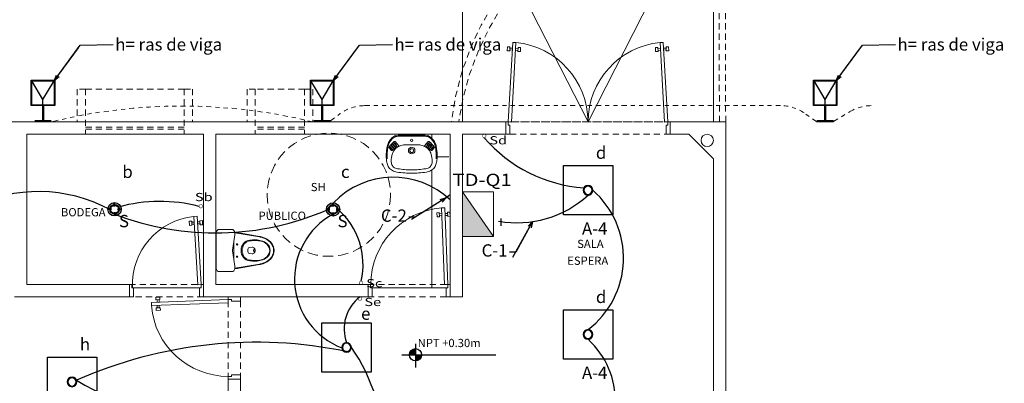
# Model space of a CAD drawing. Extents: x 4860 to 5144, y -3857 to -3502.
# Drawn here: x 4909 to 4933, y -3817 to -3808 of the extents above; entities that cross this region are included whole.
import ezdxf
from ezdxf.enums import TextEntityAlignment as Align

# ---------------------------------------------------------------- set-up
doc = ezdxf.new("R2010")
doc.units = 0
doc.header["$MEASUREMENT"] = 0
doc.linetypes.add('DIVIDE2', pattern=[0.625, 0.25, -0.125, 0, -0.125, 0, -0.125])
doc.linetypes.add('HIDDEN', pattern=[0.375, 0.25, -0.125])
doc.layers.get('0').update_dxf_attribs({"linetype": 'CONTINUOUS', "lineweight": 5})
for name, color, linetype, lineweight in [('0011Linea Punteada', 8, 'HIDDEN', 5), ('1 Hatch', 9, 'CONTINUOUS', 5), ('1 Letras', 8, 'CONTINUOUS', 5), ('1 Muros', 5, 'CONTINUOUS', 20), ('1-01', 8, 'CONTINUOUS', 5), ('1-02', 8, 'CONTINUOUS', 5), ('1PUERTA', 8, 'CONTINUOUS', 5), ('ANOTACIONES', 2, 'CONTINUOUS', 5), ('cerrado', 7, 'CONTINUOUS', 5), ('CIRCUITOS', 7, 'CONTINUOUS', 5), ('CIRCUITOS-A', 40, 'CONTINUOUS', 30), ('INCOMPLETO', 6, 'CONTINUOUS', 0), ('SANITARIOS', 8, 'CONTINUOUS', 5)]:
    doc.layers.add(name, color=color, linetype=linetype, lineweight=lineweight)
for name, color, linetype in [('ANOTACIONES-AL', 2, 'CONTINUOUS'), ('APARATO A-4', 40, 'CONTINUOUS'), ('APARATOS H-1', 40, 'CONTINUOUS'), ('NIVELES', 2, 'CONTINUOUS'), ('SPOTLIGHT', 40, 'CONTINUOUS')]:
    doc.layers.add(name, color=color, linetype=linetype)
doc.styles.add('ARIAL', font='ARIAL.TTF', dxfattribs={"width": 1.1})
doc.styles.add('ROMANS', font='isocp.shx', dxfattribs={"width": 1.1})
doc.styles.get("Standard").update_dxf_attribs({"font": 'ARIAL.TTF'})
doc.styles.add('TEXTOS', font='romans.shx', dxfattribs={"height": 0.15})
doc.dimstyles.new('COTAS100', dxfattribs={"dimtxt": 0.09, "dimasz": 0.15, "dimexe": 0.15, "dimexo": 0.5, "dimgap": 0.05, "dimtad": 1, "dimzin": 4, "dimdsep": 46, "dimtxsty": 'TEXTOS', "dimblk": 'ARCHTICK', "dimcen": 0.05, "dimdle": 0.15, "dimclrd": 1, "dimclre": 1, "dimclrt": 2, "dimaunit": 1, "dimadec": 0, "dimazin": 0, "dimtfac": 1, "dimtmove": 2, "dimatfit": 3, "dimldrblk": 'ARCHTICK', "dimfxl": 1, "dimtolj": 1, "dimtzin": 0, "dimarcsym": 0})

# ---------------------------------------------------------------- blocks, each defined once
blk = doc.blocks.new('P09015I')
for p, q in [((0.03000000000000113, 0.1500000000000035), (0.07666882490445318, 0.9826502356133552)), ((0.1166061437845868, 0.9804118074447028), (0.0699373188801491, 0.1477615718314257)), ((0.1166061437845916, 0.9804118074447703), (0.07666882490445318, 0.9826502356133552)), ((0.01080543399581128, 0.8797176293854475), (0.01360346920653361, 0.9296392779856268)), ((0.04075842315591256, 0.8780388082590178), (0.01080543399581128, 0.8797176293854475)), ((0.01360346920653361, 0.9296392779856268), (0.04355645836663832, 0.9279604568591899)), ((0.04355645836663832, 0.9279604568591899), (0.04075842315591256, 0.8780388082590178)), ((0.04243250426273162, 0.8901000785609704), (0.07147338659187734, 0.8884723796851133)), ((0.07282562873489588, 0.9125986511585527), (0.04378474640575016, 0.9142263500344097)), ((0.1407247213767505, 0.8845909439042267), (0.1116838390476118, 0.88621864278008)), ((0.1130360811906339, 0.9103449142535193), (0.1420769635197726, 0.9087172153776658)), ((0.1406017203562677, 0.8724427378375732), (0.1433997555669935, 0.9223643864377453)), ((0.1705547095163761, 0.8707639167111397), (0.1406017203562677, 0.8724427378375732)), ((0.1433997555669935, 0.9223643864377453), (0.1733527447270982, 0.920685565311312)), ((0.1733527447270982, 0.920685565311312), (0.1705547095163761, 0.8707639167111397)), ((0, 0.15), (0.03000000000000114, 0.1500000000000035)), ((0, 0), (0, 0.15)), ((0.03000000000000114, 0.1500000000000035), (0.03000000000000114, 0.1100000000000008)), ((0.0699373188801491, 0.1477615718314257), (0.03000000000000113, 0.1500000000000035)), ((0.8699999999999996, 0.1500000000000035), (0.8699999999999996, 0.1100000000000008)), ((0.9000000000000007, 0.15), (0.8699999999999996, 0.1500000000000035)), ((0.9000000000000007, 0), (0.9000000000000007, 0.15)), ((0.05000000000000071, -3.552713678800501e-15), (0, 0)), ((0.03000000000000114, 0.1100000000000008), (0.05000000000000071, 0.1100000000000044)), ((0.05000000000000071, 0.1100000000000044), (0.05000000000000071, -3.552713678800501e-15)), ((0.85, 0.1100000000000044), (0.85, -3.552713678800501e-15)), ((0.8699999999999996, 0.1100000000000008), (0.85, 0.1100000000000044)), ((0.85, -3.552713678800501e-15), (0.9000000000000007, 0))]:
    blk.add_line(p, q)
blk.add_arc((0.03000000000000097, 0.1500000000000035), 0.8339570696894009, 357.7920119858026, 84.04281670699274)
blk = doc.blocks.new('P10015D')
for p, q in [((-0.1060802191498631, 1.084249341063202), (-0.06610991695865209, 1.085790425987224)), ((-0.1060802191498595, 1.084249341063135), (-0.07009754015548708, 0.1509856833355556)), ((-0.03012723796426542, 0.1525267682595697), (-0.06610991695865209, 1.085790425987224)), ((-0.1338828173194635, 1.026678373962305), (-0.1638605439628726, 1.025522560269295)), ((-0.1638605439628726, 1.025522560269295), (-0.1619341878078551, 0.9755596825302817)), ((-0.1619341878078551, 0.9755596825302817), (-0.1319564611644424, 0.9767154962232922)), ((-0.1319564611644424, 0.9767154962232922), (-0.1338828173194635, 1.026678373962305)), ((-0.1037335361915019, 1.014130813215765), (-0.1327984027159381, 1.01301019552804)), ((-0.1318674280215149, 0.9888639987231223), (-0.1028025614970787, 0.9899846164108475)), ((-0.06348987484996726, 1.015682437706467), (-0.03442500832552398, 1.016803055394195)), ((-0.03349403363110426, 0.9926568585892781), (-0.06255890015554755, 0.9915362409015493)), ((-0.003979335198017964, 1.031686899965354), (-0.03395706184142711, 1.03053108627234)), ((-0.03395706184142711, 1.03053108627234), (-0.03203070568640598, 0.9805682085333274)), ((-0.03203070568640598, 0.9805682085333274), (-0.002052979043000391, 0.9817240222263344)), ((-0.002052979043000391, 0.9817240222263344), (-0.003979335198017964, 1.031686899965354)), ((-1, 0.1499999999999986), (-0.9699999999999989, 0.1500000000000021)), ((-1, 0), (-1, 0.1499999999999986)), ((-0.9699999999999989, 0.1500000000000021), (-0.9699999999999989, 0.1099999999999994)), ((-0.07009754015548708, 0.1509856833355556), (-0.03012723796426542, 0.1525267682595697)), ((-0.03000000000000114, 0.1500000000000021), (-0.03000000000000114, 0.1099999999999994)), ((0, 0.1499999999999986), (-0.03000000000000114, 0.1500000000000021)), ((0, 0), (0, 0.1499999999999986)), ((-0.9499999999999993, -3.552713678800501e-15), (-1, 0)), ((-0.9699999999999989, 0.1099999999999994), (-0.9499999999999993, 0.110000000000003)), ((-0.9499999999999993, 0.110000000000003), (-0.9499999999999993, -3.552713678800501e-15)), ((-0.05000000000000071, 0.110000000000003), (-0.05000000000000071, -3.552713678800501e-15)), ((-0.03000000000000114, 0.1099999999999994), (-0.05000000000000071, 0.110000000000003)), ((-0.05000000000000071, -3.552713678800501e-15), (0, 0))]:
    blk.add_line(p, q)
blk.add_arc((-0.03000000000000114, 0.1499999999999986), 0.9373420032319695, 94.65558556815492, 180.0000070207554)
blk = doc.blocks.new('2P-LAVENO')
at = {"layer": 'SANITARIOS'}
for p, q in [((-0.1928362829066828, -0.003152398039674154), (-0.1634676167059297, 0)), ((0.1634676167059297, 0), (-0.1634676167059297, 0)), ((0.1928362829066828, -0.003152398039674154), (0.1634676167059297, 0)), ((-0.2308158376408755, -0.10988094782806), (-0.2079263528912634, -0.1362798507325351)), ((-0.2262825901661927, -0.1059503413434868), (-0.2033931054165805, -0.1323492442479619)), ((-0.2145660239139033, -0.09473428453384258), (-0.1904454164769049, -0.1225530659830838)), ((-0.2100327764392205, -0.09080367804926937), (-0.1859121690022221, -0.1186224594985106)), ((-0.200335784874369, -0.07725840515286109), (-0.1555728263438141, -0.1288844250875627)), ((-0.1821086614318119, -0.01306409522658214), (-0.1625596836411205, -0.01096573097493092)), ((0.1625596836411205, -0.01096573097493092), (-0.1625596836411205, -0.01096573097493092)), ((0.200335784874369, -0.07725840515286109), (0.1555728263438141, -0.1288844250875627)), ((0.1821086614318119, -0.01306409522658214), (0.1625596836411205, -0.01096573097493092)), ((0.2100327764392205, -0.09080367804926937), (0.1859121690022221, -0.1186224594985106)), ((0.2145660239139033, -0.09473428453384258), (0.1904454164769049, -0.1225530659830838)), ((0.2262825901661927, -0.1059503413434868), (0.2033931054165805, -0.1323492442479619)), ((0.2308158376408755, -0.10988094782806), (0.2079263528912634, -0.1362798507325351)), ((-0.2487084483791477, -0.1815438952817203), (-0.2739068544424299, -0.1531557898188112)), ((-0.2399788026714305, -0.1669751624640412), (-0.2603963653627943, -0.1439730756856079)), ((-0.2354915642144988, -0.1629921119956634), (-0.2559091269058626, -0.1399900252172301)), ((-0.2244002984907638, -0.1510839410366316), (-0.2462439816235928, -0.1264752106726519)), ((-0.2199130600338322, -0.1471008905691633), (-0.2417567431666612, -0.1224921602042741)), ((0.2199130600338322, -0.1471008905691633), (0.2417567431666612, -0.1224921602042741)), ((0.2244002984907638, -0.1510839410366316), (0.2462439816235928, -0.1264752106726519)), ((0.2354915642144988, -0.1629921119956634), (0.2559091269058626, -0.1399900252172301)), ((0.2399788026714305, -0.1669751624640412), (0.2603963653627943, -0.1439730756856079)), ((0.2487084483773288, -0.1815438952817203), (0.2739068544424299, -0.1531557898188112))]:
    blk.add_line(p, q, dxfattribs=at)
for centre, radius in [((-9.094947017729282e-13, -0.05996573097490909), 0.015), ((-9.094947017729282e-13, -0.05996573097490909), 0.015), ((-9.094947017729282e-13, -0.1859657309751128), 0.04000000000000001), ((-9.094947017729282e-13, -0.1859657309751128), 0.02300000000000001)]:
    blk.add_circle(centre, radius, dxfattribs=at)
for centre, radius, start, end in [((-0.0144383482320336, -0.3966131616698476), 0.3394087129003259, 53.71937523172403, 53.71937523172409), ((-0.001952380481270666, -0.3347258231679007), 0.3236072083182288, 131.00231254527, 131.00231254527), ((-0.001952380481270666, -0.3347258231679007), 0.3236072083182288, 134.9730401693315, 134.9730401693315), ((-0.001952380481270666, -0.3347258231679007), 0.3236072083182288, 139.022519000441, 139.022519000441), ((0.0144383482320336, -0.3966131616698476), 0.3394087129003259, 126.2806247682761, 126.2806247682762), ((0.001952380481270666, -0.3347258231679007), 0.3236072083182288, 40.97748099955926, 40.97748099955926), ((0.001952380481270666, -0.3347258231679007), 0.3236072083182288, 45.02695983066876, 45.02695983066876), ((0.001952380481270666, -0.3347258231679007), 0.3236072083182288, 48.99768745473017, 48.99768745473017), ((-0.0429418390203864, -0.1946275992286246), 0.2624045580177848, 152.5622794187981, 164.6645194021946), ((-0.0429418390203864, -0.1946275992286246), 0.2514045580177848, 152.719357743814, 164.6078945277768), ((-0.06083923376263556, -0.2220682882907568), 0.261207044358179, 133.2373689611722, 145.3925992280264), ((-0.001952380481270666, -0.3347258231679007), 0.3346072083182287, 129.3773254157719, 144.563264959284), ((-0.06083923376263556, -0.2220682882907568), 0.250207044358179, 133.1600239883846, 145.2347849419884), ((-0.1640692320625021, -0.1031234146830684), 0.1040276279789001, 106.0533796515749, 136.6953462453657), ((-0.1640692320625021, -0.1031234146830684), 0.09302762797890012, 117.3196441398858, 136.8963453708687), ((-0.2285492139044436, -0.1079156445857734), 0.003000000000000001, 134.973040169331, 220.9273148743731), ((-0.2285492139044436, -0.1079156445857734), 0.003000000000000001, 40.92731487439096, 134.973040169331), ((-0.2122994001774714, -0.09276898129155597), 0.003000000000000001, 131.0023125452702, 220.9273148743731), ((-0.2122994001774714, -0.09276898129155597), 0.003000000000000001, 40.92731487438933, 131.0023125452702), ((-0.2078911973321738, -0.08380941595987679), 0.01, 40.92731487437943, 129.3773254157706), ((-0.1746378585075945, -0.08266428993647423), 0.07, 96.12660387654114, 117.3196441398857), ((-0.188178792740473, -0.1205877627407972), 0.003000000000000001, 306.2806247682728, 40.92731487436821), ((-0.06385830130511749, -0.3800315847647653), 0.2648281855676807, 93.9326940526998, 100.7240072526737), ((-0.1395000298880404, 9.264182809412887), 9.38018590439458, 270.3510913116698, 270.8521214495652), ((0.1395000298880404, 9.264182809412887), 9.38018590439458, 269.1478785504351, 269.6489086883303), ((0.06385830130511749, -0.3800315847647653), 0.2648281855676807, 79.27599274732657, 86.06730594730041), ((0.1746378585075945, -0.08266428993647423), 0.07, 62.68035586011452, 83.87339612345909), ((0.188178792738654, -0.1205877627407972), 0.003000000000000001, 139.072685125632, 233.7193752317275), ((0.1640692320625021, -0.1031234146830684), 0.1040276279789001, 43.30465375463459, 73.94662034842534), ((0.2078911973321738, -0.08380941595987679), 0.01, 50.62267458422961, 139.0726851256208), ((0.1640692320625021, -0.1031234146830684), 0.09302762797890012, 43.10365462913154, 62.68035586011448), ((0.2122994001774714, -0.09276898129155597), 0.003000000000000001, 48.99768745473006, 139.0726851256109), ((0.001952380481270666, -0.3347258231679007), 0.3346072083182287, 35.43673504071621, 50.6226745842283), ((0.2122994001774714, -0.09276898129155597), 0.003000000000000001, 319.0726851256271, 48.99768745473006), ((0.2285492139044436, -0.1079156445857734), 0.003000000000000001, 45.02695983066922, 139.0726851256093), ((0.2285492139044436, -0.1079156445857734), 0.003000000000000001, 319.0726851256271, 45.02695983066922), ((0.06083923376263556, -0.2220682882907568), 0.250207044358179, 34.7652150580119, 46.83997601161563), ((0.06083923376263556, -0.2220682882907568), 0.261207044358179, 34.60740077197386, 46.76263103882802), ((0.0429418390203864, -0.1946275992286246), 0.2514045580177848, 15.39210547222346, 27.28064225618626), ((0.0429418390203864, -0.1946275992286246), 0.2624045580177848, 15.33548059780564, 27.43772058120214), ((0.2248107529949266, -0.2428994843439796), 0.5349030014641021, 178.9358914375684, 184.7633030906025), ((1.716299793294638, -0.3831225061003352), 2.031855779681687, 174.2380959969687, 175.7619040030306), ((0.2209506805857018, -0.2420468106220142), 0.5299883018588808, 167.2665849971154, 173.1826565053708), ((0.2248107529949266, -0.2428994843439796), 0.5239030014641021, 178.9690931476052, 184.7633030906025), ((1.716299793294638, -0.3831225061003352), 2.020855779681687, 174.2380959969687, 175.7532302049529), ((0.2209506805857018, -0.2420468106220142), 0.5189883018588808, 167.2943161275156, 173.1826565053708), ((-0.2664281236802708, -0.1465173723718181), 0.01, 144.5632649592847, 221.5935284444503), ((-0.2581527461343285, -0.141981550451419), 0.003000000000000001, 143.0451794520844, 221.5935284444519), ((-0.2581527461343285, -0.141981550451419), 0.003000000000000001, 41.59352844444207, 143.0451794520844), ((-0.2412297176169886, -0.1749054778347272), 0.01, 221.5935284444523, 319.0691510634398), ((-0.244000362395127, -0.124483685438463), 0.003000000000000001, 139.0225190004403, 221.5935284444502), ((-0.244000362395127, -0.124483685438463), 0.003000000000000001, 41.59352844446497, 139.0225190004403), ((0.1779763100212222, -0.3436084588138328), 0.4294731087077981, 165.0708543194608, 170.9937477924934), ((-0.2377351834429646, -0.1649836372298523), 0.003000000000000001, 221.5935284444552, 317.431522846976), ((-0.1456798523531688, -0.2485685066149017), 0.09264348856727218, 143.9652165472466, 170.304183809318), ((-0.2377351834429646, -0.1649836372298523), 0.003000000000000001, 317.4315228469846, 41.59352844446157), ((0.0144383482320336, -0.3966131616698476), 0.3284087129003259, 127.2671365945367, 139.0691510634399), ((-0.222156679262298, -0.1490924158024427), 0.003000000000000001, 221.5935284444502, 313.7071454031642), ((-0.04828752234152489, -0.3025005056970258), 0.2035878818376744, 136.2923394872521, 147.8183520593874), ((-0.222156679262298, -0.1490924158024427), 0.003000000000000001, 313.7071454031611, 41.59352844444516), ((-0.2056597291548314, -0.1343145474902485), 0.003000000000000001, 220.927314874365, 310.0004367170671), ((-0.2056597291548314, -0.1343145474902485), 0.003000000000000001, 310.0004367170616, 40.92731487440399), ((-0.1148157695324699, -0.2331336003462638), 0.1076461637834429, 107.1891961880939, 138.5145294765767), ((-0.188178792740473, -0.1205877627407972), 0.003000000000000001, 220.9273148743877, 306.2806247682829), ((-0.181395988539407, -0.1392377391430273), 0.005000000000000001, 49.11288151737811, 127.2671365945361), ((-0.1827051302634572, -0.1407497404470632), 0.007000000000000002, 306.3107415357786, 49.11288151737816), ((-0.1502840376224412, -0.1242987175228336), 0.007000000000000002, 220.9273148743828, 275.5109993474562), ((-0.09755194847730309, -0.2285112060571919), 0.1097943320208147, 98.16061103926687, 116.5503198982782), ((0.09755194847730309, -0.2285112060571919), 0.1097943320208147, 63.44968010172195, 81.83938896073332), ((0.1148157695324699, -0.2331336003462638), 0.1076461637834429, 41.48547052342354, 72.81080381190634), ((0.1502840376224412, -0.1242987175228336), 0.007000000000000002, 264.4890006525441, 319.0726851256174), ((0.1827051302634572, -0.1407497404470632), 0.007000000000000002, 130.8871184826131, 233.6892584642217), ((0.181395988539407, -0.1392377391430273), 0.005000000000000001, 52.73286340546464, 130.8871184826123), ((-0.0144383482320336, -0.3966131616698476), 0.3284087129003259, 40.93084893656035, 52.73286340546365), ((0.188178792738654, -0.1205877627407972), 0.003000000000000001, 233.7193752317173, 319.0726851256125), ((0.04828752234152489, -0.3025005056970258), 0.2035878818376744, 32.18164794061279, 43.70766051274818), ((0.2056597291548314, -0.1343145474902485), 0.003000000000000001, 139.0726851255963, 229.9995632829386), ((0.2056597291548314, -0.1343145474902485), 0.003000000000000001, 229.9995632829331, 319.0726851256352), ((0.222156679262298, -0.1490924158024427), 0.003000000000000001, 138.4064715555551, 226.2928545968391), ((0.222156679262298, -0.1490924158024427), 0.003000000000000001, 226.2928545968361, 318.40647155555), ((0.1456798523531688, -0.2485685066149017), 0.09264348856727218, 9.695816190682207, 36.03478345275364), ((0.2412297176169886, -0.1749054778347272), 0.01, 220.9308489365604, 318.4064715555479), ((0.2377351834429646, -0.1649836372298523), 0.003000000000000001, 138.4064715555387, 222.5684771530157), ((0.2377351834429646, -0.1649836372298523), 0.003000000000000001, 222.5684771530242, 318.406471555545), ((-0.1779763100230412, -0.3436084588138328), 0.4294731087077981, 9.006252207506806, 14.92914568053943), ((0.244000362395127, -0.124483685438463), 0.003000000000000001, 40.97748099955992, 138.4064715555353), ((0.244000362395127, -0.124483685438463), 0.003000000000000001, 318.40647155555, 40.97748099955992), ((0.2581527461343285, -0.141981550451419), 0.003000000000000001, 36.9548205479158, 138.4064715555582), ((0.2581527461343285, -0.141981550451419), 0.003000000000000001, 318.4064715555484, 36.9548205479158), ((0.2664281236802708, -0.1465173723718181), 0.01, 318.4064715555499, 35.43673504071558), ((-0.2209506805857018, -0.2420468106220142), 0.5189883018588808, 6.817343494629418, 12.7056838724846), ((-1.716299793296457, -0.3831225061003352), 2.020855779681687, 4.246769795047046, 5.76190400303156), ((-0.2209506805857018, -0.2420468106220142), 0.5299883018588808, 6.817343494629418, 12.73341500288478), ((-0.2248107529949266, -0.2428994843439796), 0.5239030014641021, 355.2366969093978, 1.030906852393967), ((-1.716299793296457, -0.3831225061003352), 2.031855779681687, 4.238095996969638, 5.76190400303156), ((-0.2248107529949266, -0.2428994843439796), 0.5349030014641021, 355.2366969093978, 1.064108562431779), ((-0.1127587031378425, -0.283278035872172), 0.1955278564973498, 181.1838060026272, 197.446162186564), ((-0.145222982319865, -0.3053730193105366), 0.15833966942352, 193.3372330877468, 213.5864798775148), ((-0.1404794470681736, -0.3040886328744818), 0.1092938093617821, 165.3126357798084, 190.1020865131249), ((-0.167488026524552, -0.3239807994677903), 0.08059405720528147, 179.4868874880242, 213.5017822796288), ((0.167488026524552, -0.3239807994677903), 0.08059405720528147, 326.4982177203714, 0.5131125119760588), ((0.1404794470681736, -0.3040886328744818), 0.1092938093617821, 349.8979134868753, 14.68736422019182), ((0.145222982319865, -0.3053730193105366), 0.15833966942352, 326.4135201224854, 346.6627669122535), ((0.1127587031378425, -0.283278035872172), 0.1955278564973498, 342.5538378134362, 358.8161939973732), ((-0.1780711051933395, -0.3177320952509035), 0.1243880780127257, 217.2166066149935, 243.4635733667032), ((-0.1810945426996113, -0.3424307859577311), 0.05958691633129542, 205.9077748937769, 253.1111337304625), ((-0.1609862373761644, -0.3048935230908683), 0.1438244178401203, 239.6566526989805, 262.4110140264085), ((-0.1274834607056619, -0.1856283164406705), 0.2252746664172077, 251.6497630083704, 264.6510261293348), ((-0.03035193956839066, 0.4403005868343826), 0.90028014228194, 260.4329168894321, 266.7057918313392), ((-0.00857449047271075, 0.4685699926230882), 0.8895632804267221, 260.9510166881549, 266.1876920326113), ((-0.02241683595548238, 0.5781628118147637), 1.038370543635406, 266.705791831339, 271.2370245734569), ((-0.05301756032622507, -1.798391906650977), 1.379445389818031, 87.79735332114186, 90.61068240312495), ((0.05301756032622507, -1.798391906650977), 1.379445389818031, 89.38931759687529, 92.20264667885837), ((0.02241683595548238, 0.5781628118147637), 1.038370543635406, 268.7629754265431, 273.294208168661), ((0.00857449047271075, 0.4685699926230882), 0.8895632804267221, 273.812307967389, 279.0489833118453), ((0.03035193956839066, 0.4403005868343826), 0.90028014228194, 273.294208168661, 279.5670831105682), ((0.1274834607056619, -0.1856283164406705), 0.2252746664172077, 275.3489738706654, 288.3502369916298), ((0.1609862373761644, -0.3048935230908683), 0.1438244178401203, 277.5889859735917, 300.3433473010197), ((0.1810945426996113, -0.3424307859577311), 0.05958691633129542, 286.8888662695377, 334.0922251062163), ((0.1780711051915205, -0.3177320952509035), 0.1243880780127257, 296.536426633297, 322.7833933850068)]:
    blk.add_arc(centre, radius, start, end, dxfattribs=at)
blk = doc.blocks.new('P20015B2')
for p, q in [((-1.970000000000002, 0.1500000000000039), (-1.915764289707642, 1.117656182602641)), ((-1.875826970827504, 1.115417754434041), (-1.930062681119853, 0.1477615718314258)), ((-1.875826970827504, 1.115417754434056), (-1.915764289707642, 1.117656182602641)), ((-0.1241730291724998, 1.115417754434056), (-0.08423571029236143, 1.117656182602641)), ((-0.1241730291724998, 1.115417754434041), (-0.0699373188801502, 0.1477615718314258)), ((-0.03000000000000114, 0.1500000000000039), (-0.08423571029236143, 1.117656182602641)), ((-1.981627680616281, 1.014723576374731), (-1.978829645405561, 1.064645224974914)), ((-1.95167469145618, 1.013044755248306), (-1.981627680616281, 1.014723576374731)), ((-1.978829645405561, 1.064645224974914), (-1.948876656245456, 1.062966403848474)), ((-1.948876656245456, 1.062966403848474), (-1.95167469145618, 1.013044755248306)), ((-1.950000610349363, 1.025106025550254), (-1.920959728020218, 1.023478326674397)), ((-1.919607485877197, 1.047604598147839), (-1.948648368206346, 1.049232297023696)), ((-1.851708393235345, 1.019596890893514), (-1.880749275564483, 1.021224589769364)), ((-1.879397033421462, 1.045350861242806), (-1.850356151092321, 1.043723162366952)), ((-1.851831394255825, 1.007448684826858), (-1.849033359045102, 1.057370333427031)), ((-1.821878405095717, 1.005769863700426), (-1.851831394255825, 1.007448684826858)), ((-1.849033359045102, 1.057370333427031), (-1.819080369884997, 1.055691512300598)), ((-1.819080369884997, 1.055691512300598), (-1.821878405095717, 1.005769863700426)), ((-0.150966640954902, 1.057370333427031), (-0.1809196301150067, 1.055691512300598)), ((-0.1809196301150067, 1.055691512300598), (-0.1781215949042867, 1.005769863700426)), ((-0.1781215949042867, 1.005769863700426), (-0.1481686057441784, 1.007448684826858)), ((-0.1481686057441784, 1.007448684826858), (-0.150966640954902, 1.057370333427031)), ((-0.1206029665785415, 1.045350861242806), (-0.149643848907683, 1.043723162366952)), ((-0.1482916067646585, 1.019596890893514), (-0.1192507244355205, 1.021224589769364)), ((-0.08039251412280635, 1.047604598147839), (-0.05135163179365776, 1.049232297023696)), ((-0.04999938965064032, 1.025106025550254), (-0.07904027197978536, 1.023478326674397)), ((-0.02117035459444239, 1.064645224974914), (-0.05112334375454708, 1.062966403848474)), ((-0.05112334375454708, 1.062966403848474), (-0.04832530854382355, 1.013044755248306)), ((-0.04832530854382355, 1.013044755248306), (-0.01837231938372241, 1.014723576374731)), ((-0.01837231938372241, 1.014723576374731), (-0.02117035459444239, 1.064645224974914)), ((-1.930062681119853, 0.1477615718314258), (-1.970000000000002, 0.1500000000000039)), ((-0.0699373188801502, 0.1477615718314258), (-0.03000000000000114, 0.1500000000000039))]:
    blk.add_line(p, q)
for points in [[(-1.970000000000002, 0.1500000000000039), (-1.970000000000002, 0.1100000000000012), (-1.950000000000003, 0.1100000000000048), (-1.950000000000003, -3.552713678800501e-15), (-2.000000000000004, 0), (-2.000000000000004, 0.1500000000000004)], [(-0.03000000000000114, 0.1500000000000039), (-0.03000000000000114, 0.1100000000000012), (-0.05000000000000071, 0.1100000000000048), (-0.05000000000000071, -3.552713678800501e-15), (0, 0), (0, 0.1500000000000004)]]:
    blk.add_lwpolyline(points, close=True)
for centre, start, end in [((-1.970000000000002, 0.1500000000000039), 0, 84.42862928369351), ((-0.03000000000000114, 0.1500000000000039), 95.57137071630648, 180)]:
    blk.add_arc(centre, 0.970000000000006, start, end)
blk = doc.blocks.new('NIVEL SIMBOL')
at = {"layer": 'NIVELES'}
h = blk.add_hatch(color=256, dxfattribs=at)
h.paths.add_polyline_path([(0, -4.28382913923997e-05), (0, 0.08245716170858941, 0.414213562373095), (-0.08250000000043656, -4.28382913923997e-05)])
h.paths.add_polyline_path([(0, -4.28382913923997e-05), (0, -0.08254283829137421, 0.414213562373095), (0.08250000000043656, -4.28382913923997e-05)])
h = blk.add_hatch(color=256, dxfattribs=at)
h.paths.add_polyline_path([(4.160568096267525e-06, -0.00347685779843232), (4.160568096267525e-06, 0.07902314220154949, 0.414213562373095), (-0.0824958394314308, -0.00347685779843232)])
h.paths.add_polyline_path([(4.160568096267525e-06, -0.00347685779843232), (4.160568096267525e-06, -0.08597685779841413, 0.414213562373095), (0.08250416056853282, -0.00347685779843232)])
for p, q in [((0, 0.1481380333802917), (0, -0.1707033149027666)), ((-0.1835556937394358, -4.28382913923997e-05), (1.085179051886371, -4.28382913923997e-05))]:
    blk.add_line(p, q, dxfattribs=at)
blk.add_circle((0, -4.28382913923997e-05), 0.08249999999999903, dxfattribs=at)
blk = doc.blocks.new('1p-toppiece')
at = {"layer": 'SANITARIOS'}
for p, q in [((-0.0465226442929989, 0.259851670304883), (-0.1920972490020603, 0.259851670304883)), ((-0.5324324111625174, 0.1742876220017564), (-0.2652788812793005, 0.2203990771898674)), ((-0.2320972490020594, 0.2189505281468485), (-0.5307483259584842, 0.1685187375809249)), ((-0.2320972490020594, 0.2198516703048838), (-0.2320972490020594, 0.1948516703048853)), ((-0.2048456849961298, 0.008371686710603399), (-0.2320972490020594, 0.1948516703048853)), ((-0.006522644292999757, 0.2198516703048838), (-0.006522644292999757, -0.2144886274636235)), ((-0.4849999999987631, 0.002584740880010372), (-0.4849999999987631, 0.002584740880010372)), ((-0.4849999999987631, 0.002584740880010372), (-0.4849999999987631, 0.002584740880010372)), ((-0.4849999999987631, 0.002584740880010372), (-0.4849999999987631, 0.002584740880010372)), ((-0.4849999999987631, 0.002584740880010372), (-0.4849999999987631, 0.002584740880010372)), ((-0.4849999999987631, 0.002584740880010372), (-0.4849999999987631, 0.002584740880010372)), ((-0.4849999999987631, 0.002584740880010372), (-0.4849999999987631, 0.002584740880010372)), ((-0.4849999999987631, 0.002584740880010372), (-0.4849999999987631, 0.002584740880010372)), ((-0.4849999999987631, 0.002584740880010372), (-0.4849999999987631, 0.002584740880010372)), ((-0.4055622383511945, 0.0388886824733703), (-0.4431664760904823, 0.04401653307409958)), ((-0.2179999999991367, 0.09838547254031482), (-0.2179999999991367, 0.002584740892359605)), ((-0.2179999999991367, -0.09311954519998977), (-0.2179999999991367, 0.002584740892359605)), ((-0.4055622383511945, -0.03371920071334955), (-0.4431664760904823, -0.03884705131407884)), ((-0.2320972490020594, -0.1894886274636178), (-0.2048465193852138, -0.003202082929583128)), ((-0.5324324111625174, -0.1691181402417357), (-0.2652788812793005, -0.2152295954307561)), ((-0.2320972490020594, -0.2137810463877088), (-0.5307483259584842, -0.1633492558209042)), ((-0.2320972490020594, -0.1894886274636178), (-0.2320972490020594, -0.2144886274636235)), ((-0.0465226442929989, -0.2544886274636156), (-0.1920972490020603, -0.2544886274636227))]:
    blk.add_line(p, q, dxfattribs=at)
blk.add_lwpolyline([(-0.466999999998734, -0.009415259119705865, 0.1390050264918906), (-0.4640987774819223, -0.008592798176906058, 0.1070892461808051), (-0.4612991228732426, -0.005900540494295115, 0.08021191731350197), (-0.4595893633158994, -0.002187251725118244, 0.06796023641240899), (-0.4589377422507823, 0.002584740880010372, 0.0679602364123895), (-0.4595893633158994, 0.007356733485138989, 0.08021191731349096), (-0.4612991228732426, 0.01107002225431586, 0.1070892461808), (-0.4640987774819223, 0.0137622799369268, 0.1390050264918813), (-0.466999999998734, 0.01458474087972661, 0.1390050264918906), (-0.4699012225173647, 0.0137622799369268, 0.1070892461808049), (-0.4727008771242254, 0.01107002225431586, 0.08021191731348556), (-0.4744106366833876, 0.007356733485138989, 0.06796023641238791), (-0.4750622577466856, 0.002584740880010372, 0.06796023641237083), (-0.4744106366833876, -0.002187251725118244, 0.08021191731348307), (-0.4727008771242254, -0.005900540494295115, 0.1070892461807902), (-0.4699012225173647, -0.008592798176906058, 0.1390050264918893)], format="xyb", close=True, dxfattribs=at)
for centre in [(-0.2599999999983993, 0.07758474087982847), (-0.2599999999983993, -0.07241525911980773)]:
    blk.add_circle(centre, 0.008, dxfattribs=at)
for centre, radius, start, end in [((-0.1920972490020603, 0.2198516703048838), 0.04, 90, 180), ((-0.0465226442929989, 0.2198516703048838), 0.04, 0, 89.99999999999959), ((-0.5175675651353231, -0.03412810278554446), 0.2058454616567253, 106.9269712141998, 136.493024164193), ((-0.5177768730918615, -0.03382453230609883), 0.1996550113907806, 106.5053994390489, 136.1126941956993), ((-0.5194105843656871, -0.03107239900568004), 0.1570256720126722, 102.7254046792848, 132.8307550442251), ((-0.4821072248978453, -0.1172787815736598), 0.2958776640206046, 99.79292501776071, 108.8085005140334), ((-0.4820762485724117, -0.1197115268183921), 0.2923108900348583, 99.58484363719924, 108.4322487689112), ((-0.4817494890794478, -0.1476799071985084), 0.2792835646567579, 90.66686617284788, 104.992907448584), ((-0.4816587515069841, -0.1561573743180276), 0.2807619974059082, 90.68187275237226, 104.1933180297056), ((-0.4744008238467359, -0.2966363743986591), 0.4283522687061736, 81.75872651013542, 91.41787517397192), ((-0.4877530669982661, -0.3623629240352244), 0.4869554473918368, 81.70499065366077, 89.6760690101574), ((-0.4307402442900639, -0.003831720492271984), 0.1323187476760387, 44.30183050450599, 82.29503616914414), ((-0.2397657085803075, 0.07258474087971933), 0.15, 87.03888586394339, 99.79292501776071), ((-0.545276151611688, -0.003724862742856772), 0.1648446460325768, 137.5272544883135, 177.8064074392414), ((-0.545276151611688, 0.008894344501968021), 0.1648446460325768, 182.1935925607586, 222.4727455116865), ((-0.5448643915897264, -0.003673997916521898), 0.1592586376788993, 137.1745752363761, 177.7477410791541), ((-0.5448643915897264, 0.008843479675633148), 0.1592586376788993, 182.2522589208459, 222.8254247636239), ((-0.5414634484259295, -0.003274246087713095), 0.1216776935044987, 134.1141836411424, 177.2400439690807), ((-0.5414634484259295, 0.00844372784773384), 0.1216776935044987, 182.7599560309192, 225.8858163588576), ((-0.5407554226148932, -0.003195749691840888), 0.1153894565704172, 133.4423077139608, 177.1285383742525), ((-0.5407554226148932, 0.008365231451861632), 0.1153894565704172, 182.8714616257475, 226.5576922860392), ((-0.5197207116561913, -0.03044662595097236), 0.1496795193686623, 101.8666505417403, 132.1155395632772), ((-0.4343577586205356, 0.002584740880010372), 0.04564224137931011, 126.1832260931445, 180), ((-0.4343577586205356, 0.002584740880010372), 0.04564224137931011, 180, 233.8167739068556), ((-0.4465443062090344, 0.01924577887290013), 0.025, 82.23483398157455, 126.1832260931445), ((-0.4339855789257854, -0.002318068407149099), 0.1229266868808411, 44.0069706113756, 82.29289733419779), ((-0.4075889364212344, 0.02402622995246873), 0.015, 13.76961301194497, 82.23483398157497), ((-0.4950833333332412, 0.002584740880010372), 0.1050833333333334, 0, 13.76961301194497), ((-0.4950833333332412, 0.002584740880010372), 0.1050833333333334, 346.230386988055, 0), ((-0.4600229032548668, 0.005873038049102774), 0.1380620683655245, 358.6352271171238, 34.0041919469492), ((-0.4600229032548668, -0.0007035562890820302), 0.1380620683655245, 325.9958080530508, 1.364772882876205), ((-0.4407294595002895, 0.008413068106492005), 0.1318583326862178, 357.4666190580527, 37.44601872554713), ((-0.4407294595002895, -0.003243586346471261), 0.1318583326862178, 322.5539812744529, 2.533380941947232), ((-0.2444252880812741, 0.002587655277231704), 0.04, 351.6775764677016, 8.314162270098548), ((-0.5175675651353231, 0.0392975845455652), 0.2058454616567253, 223.506975835807, 253.0730287858002), ((-0.5177768730918615, 0.03899401406611958), 0.1996550113907806, 223.8873058043007, 253.4946005609511), ((-0.5194105843656871, 0.03624188076479129), 0.1570256720126722, 227.1692449557749, 257.2745953207152), ((-0.5197207116561913, 0.03561610771099311), 0.1496795193686623, 227.8844604367228, 258.1333494582597), ((-0.4817494890794478, 0.1528493889576197), 0.2792835646567579, 255.007092551416, 269.3331338271522), ((-0.4816587515069841, 0.1613268560780483), 0.2807619974059082, 255.8066819702944, 269.3181272476277), ((-0.4877530669982661, 0.3675324057952452), 0.4869554473918368, 270.3239309898426, 278.2950093463392), ((-0.4465443062090344, -0.01407629711287939), 0.025, 233.8167739068556, 277.7651660184254), ((-0.4339855789257854, 0.007487550167169843), 0.1229266868808411, 277.7071026658022, 315.9930293886243), ((-0.4307402442900639, 0.009001202251383233), 0.1323187476760387, 277.7049638308559, 315.698169495494), ((-0.4075889364212344, -0.01885674819244798), 0.015, 277.765166018425, 346.230386988055), ((-0.4821072248978453, 0.1224482633336805), 0.2958776640206046, 251.1914994859666, 260.2070749822393), ((-0.4820762485724117, 0.1248810085784129), 0.2923108900348583, 251.5677512310889, 260.4151563628008), ((-0.4744008238467359, 0.3018058561586798), 0.4283522687061736, 268.5821248260281, 278.2412734898642), ((-0.2397657085803075, -0.06741525911969859), 0.15, 260.2070749822393, 272.9659744551898), ((-0.1920972490020603, -0.2144886274636235), 0.04, 180, 270), ((-0.0465226442929989, -0.2144886274636235), 0.04, 270, 0)]:
    blk.add_arc(centre, radius, start, end, dxfattribs=at)
blk = doc.blocks.new('CENT-LUZ')
at = {"layer": 'CIRCUITOS-A'}
for radius in [0.0729, 0.06803999999999999, 0.06318000000000001]:
    blk.add_circle((0, 0), radius, dxfattribs=at)
blk = doc.blocks.new('TBS')
at = {"layer": 'APARATO A-4'}
blk.add_lwpolyline([(0.3000000000001819, -0.2999999999997272), (-0.3000000000001819, -0.2999999999997272), (-0.3000000000001819, 0.3000000000001819), (0.3000000000001819, 0.3000000000001819)], close=True, dxfattribs=at)
at = {"layer": 'APARATO A-4', "xscale": -0.8000000000001819, "yscale": 0.8000000000001819, "zscale": 0.8}
blk.add_blockref('CENT-LUZ', (0, 0), dxfattribs=at)
blk = doc.blocks.new('TABLERO')
at = {"layer": 'CIRCUITOS'}
blk.add_hatch(color=256, dxfattribs=at).paths.add_polyline_path([(-0.1884959999999181, 0), (0.188495999999919, 0), (0.1884959999999198, 0.2591820000000333)])
blk.add_line((-0.1884959999999181, 0), (0.1884959999999181, 0.2591820000000324), dxfattribs=at)
blk.add_lwpolyline([(0.188495999999919, 0), (-0.188495999999919, 0), (0.188495999999919, 0), (0.188495999999919, 0.2591820000000329), (-0.188495999999919, 0.2591820000000329), (-0.188495999999919, 0), (-0.188495999999919, 0.2591820000000329)], dxfattribs=at)
blk = doc.blocks.new('SL')
at = {"layer": 'SPOTLIGHT'}
for p, q in [((-0.03688897534448188, 0.006622073720791377), (-0.08160026358746109, 0.006622073720791377)), ((-0.004710920256002282, 0.03702014789314489), (-0.004710920256002282, 0.08173143613521461)), ((0.005289079744215996, 0.03702014789314489), (0.005289079744215996, 0.08173143613521461)), ((0.03786798029523197, 0.006622073720791377), (0.08257926853821118, 0.006622073720791377)), ((-0.03688897534448188, -0.003377926279426902), (-0.08160026358746109, -0.003377926279426902)), ((-0.004710920256002282, -0.03524660409993885), (-0.004710920256002282, -0.07995789234200856)), ((0.005289079744215996, -0.03524660409993885), (0.005289079744215996, -0.07995789234200856)), ((0.03786798029523197, -0.003377926279426902), (0.08257926853821118, -0.003377926279426902))]:
    blk.add_line(p, q, dxfattribs=at)
for radius in [0.08061123997739278, 0.05832000000001326, 0.05832000000001326, 0.05443200000001237, 0.05443200000001237, 0.0505440000000115, 0.0505440000000115]:
    blk.add_circle((0.0004895024749203003, 0.001288116871819511), radius, dxfattribs=at)
blk = doc.blocks.new('B-1')
at = {"layer": 'CIRCUITOS-A'}
for p, q in [((0.2729505832439827, 0), (0.4981980722213848, 0.1352166829178714)), ((0, -0.1005015145697143), (0, 0.1005015145697143)), ((0.1975309981899045, 0.005999999999858119), (0, 0.005999999999858119)), ((0.1975309981899045, 0), (0, 0)), ((0.006000000000312866, -0.1005015145697143), (0.006000000000312866, 0.1005015145697143)), ((0.01199999999971624, -0.1005015145697143), (0.01199999999971624, 0.1005015145697143)), ((0.205030998190523, 0), (0.2729505832439827, 0)), ((0.2729505832439827, 0), (0.4981980722213848, -0.1352166829178714)), ((0.1975309981899045, -0.005999999999858119), (0, -0.005999999999858119))]:
    blk.add_line(p, q, dxfattribs=at)
for points in [[(0.5056980722210938, 0.1427166829180351), (0.5056980722210938, -0.1427166829180351), (0.1975309981899045, -0.1427166829180351), (0.1975309981899045, 0.1427166829180351)], [(0.4981980722213848, 0.1352166829178714), (0.4981980722213848, -0.1352166829178714), (0.205030998190523, -0.1352166829178714), (0.205030998190523, 0.1352166829178714)]]:
    blk.add_lwpolyline(points, close=True, dxfattribs=at)
blk = doc.blocks.new('_ARCHTICK')
at = {"color": 0, "linetype": 'ByBlock', "ltscale": 15, "const_width": 0.15}
blk.add_lwpolyline([(-0.5, -0.5), (0.5, 0.5)], dxfattribs=at)

msp = doc.modelspace()

# ---------------------------------------------------------------- linework, layer by layer
at = {"layer": '0011Linea Punteada', "linetype": 'HIDDEN', "ltscale": 0.6}
for p, q in [((4910.377452953127, -3809.629375259223), (4910.377452953131, -3810.429375259248)), ((4910.57745295313, -3809.629375259219), (4910.377452953127, -3809.62937525922)), ((4912.977452953066, -3809.629375259216), (4910.57745295313, -3809.629375259051)), ((4910.57745295313, -3809.629375259219), (4910.577452953135, -3810.72937525931)), ((4912.977452953064, -3809.629375259219), (4912.977452953059, -3810.72937525931)), ((4912.977452953064, -3809.629375259219), (4913.177452953067, -3809.62937525922)), ((4913.177452953067, -3809.629375259223), (4913.177452953065, -3810.429375259245)), ((4914.506955757322, -3809.629375259223), (4914.506955757326, -3810.429375259248)), ((4914.706955757325, -3809.629375259219), (4914.506955757322, -3809.62937525922)), ((4915.906955757255, -3809.629375259216), (4914.706955757323, -3809.629375259134)), ((4914.706955757325, -3809.629375259219), (4914.70695575733, -3810.72937525931)), ((4915.906955757253, -3809.629375259219), (4915.906955757247, -3810.72937525931)), ((4915.906955757253, -3809.629375259219), (4916.106955757255, -3809.62937525922)), ((4916.106955757255, -3809.629375259223), (4916.106955757254, -3810.429375259245)), ((4912.977452953142, -3810.554375259161), (4910.57745295313, -3810.554375258957)), ((4912.977452953139, -3810.60437525916), (4910.57745295313, -3810.604375258957)), ((4915.906955757331, -3810.554375259161), (4914.70695575733, -3810.554375259059)), ((4915.906955757328, -3810.60437525916), (4914.706955757327, -3810.604375259059)), ((4924.799200148982, -3810.729375259135), (4920.799200148982, -3810.729375259131)), ((4911.646955757373, -3814.391875259133), (4913.446955757372, -3814.391875259133)), ((4917.450450148977, -3814.391875259131), (4919.450450148981, -3814.391875259131)), ((4913.446955757372, -3814.691875259134), (4911.646955757373, -3814.691875259134)), ((4914.050450148978, -3816.691875259134), (4914.050450148974, -3814.691875259134)), ((4914.350450148977, -3816.691875259134), (4914.350450148973, -3814.691875259134)), ((4917.450450148977, -3814.69187525913), (4919.450450148981, -3814.691875259132))]:
    msp.add_line(p, q, dxfattribs=at)
for points in [[(4926.147950148972, -3810.429375259133), (4926.130713725044, -3804.463000386049, 0.379000782938456), (4919.478224851058, -3810.429375259133)], [(4925.995233759324, -3810.429375259133), (4925.978883103515, -3804.617332498168, 0.3610963424418214), (4919.656475122329, -3810.429375259132)]]:
    msp.add_lwpolyline(points, format="xyb", close=True, dxfattribs=at)
at = {"layer": '0011Linea Punteada'}
msp.add_circle((4916.496319669446, -3812.203270049105), 1.5, dxfattribs=at)
at = {"layer": '1 Hatch'}
for p, q in [((4918.404406853926, -3810.756908260766), (4918.404406853926, -3810.729375259132)), ((4919.004406853926, -3810.834155541281), (4919.004406853926, -3810.729375259132)), ((4919.004406853926, -3811.008089692383), (4919.004406853926, -3811.003661570892)), ((4919.004406853926, -3811.075514889921), (4919.004406853926, -3811.057438292453)), ((4919.130312476251, -3811.281445509559), (4919.41045014898, -3811.281445509559)), ((4919.004406853926, -3814.471875259129), (4919.004406853926, -3811.599739705816)), ((4913.746955757371, -3813.081445509559), (4913.776375597265, -3813.08144550956)), ((4911.74695575737, -3814.471875259133), (4913.346955757372, -3814.471875259133)), ((4917.55045014898, -3814.471875259131), (4919.39045014898, -3814.471875259129))]:
    msp.add_line(p, q, dxfattribs=at)
at = {"layer": '1 Muros'}
for p, q in [((4920.799200148982, -3810.429375259132), (4906.147950148983, -3810.429375259133)), ((4920.799200148982, -3810.429375259132), (4906.147950148979, -3810.429375259131)), ((4926.147950148979, -3810.429375259134), (4924.799200148984, -3810.429375259136)), ((4926.147950148979, -3810.429375259134), (4925.847950148984, -3810.429375259134)), ((4926.147950148974, -3830.429375259134), (4926.147950148974, -3810.429375259134)), ((4909.147950148981, -3814.391875259131), (4909.147950148981, -3810.72937525913)), ((4913.746955757371, -3814.391875259131), (4913.746955757371, -3810.72937525913)), ((4913.746955757371, -3810.72937525913), (4919.450450148981, -3810.729375259132)), ((4919.450450148979, -3814.69187525913), (4919.450450148981, -3810.729375259132)), ((4919.750450148978, -3814.691875259132), (4919.75045014898, -3810.729375259132)), ((4925.247950148976, -3810.729375259133), (4925.847950148976, -3811.329375259133)), ((4925.84795014898, -3811.329375259137), (4925.847950148978, -3817.091875259132)), ((4911.646955757373, -3814.391875259131), (4909.147950148983, -3814.391875259131)), ((4911.646955757371, -3814.691875259134), (4911.646955757373, -3814.391875259134)), ((4917.450450148977, -3814.391875259131), (4913.74695575737, -3814.39187525913)), ((4917.450450148977, -3814.691875259134), (4917.450450148977, -3814.391875259131)), ((4911.646955757373, -3814.691875259131), (4908.84795014898, -3814.691875259132)), ((4917.450450148977, -3814.69187525913), (4913.446955757372, -3814.691875259134)), ((4919.750450148978, -3814.69187525913), (4919.450450148979, -3814.69187525913)), ((4914.050450148978, -3823.329375259131), (4914.050450148978, -3816.691875259134)), ((4914.350450148977, -3816.691875259134), (4914.050450148978, -3816.691875259134)), ((4914.350450148975, -3823.62937525913), (4914.350450148977, -3816.691875259134))]:
    msp.add_line(p, q, dxfattribs=at)
for points in [[(4919.75045014898, -3810.729375259132), (4920.799200148982, -3810.729375259131), (4920.799200148982, -3810.429375259132)], [(4924.799200148984, -3810.429375259136), (4924.799200148982, -3810.729375259135), (4925.247950148978, -3810.729375259134)], [(4909.147950148981, -3810.72937525913), (4913.446955757372, -3810.729375259129), (4913.446955757372, -3814.691875259134)]]:
    msp.add_lwpolyline(points, dxfattribs=at)
at = {"layer": '1-01'}
for p, q in [((4919.750450148982, -3804.429375259132), (4922.799200148982, -3810.42937525913)), ((4922.799200148982, -3810.42937525913), (4925.847950148982, -3804.429375259133))]:
    msp.add_line(p, q, dxfattribs=at)
at = {"layer": '1-02'}
for p, q in [((4919.750450148982, -3810.429375259131), (4919.750450148984, -3804.429375259132)), ((4925.847950148984, -3810.429375259134), (4925.847950148982, -3804.429375259133))]:
    msp.add_line(p, q, dxfattribs=at)
at = {"layer": 'APARATOS H-1'}
msp.add_line((4919.259229173946, -3812.338258474961), (4919.450450148981, -3812.199233208673), dxfattribs=at)
at = {"layer": 'cerrado'}
msp.add_circle((4925.69795014898, -3810.879375259133), 0.15, dxfattribs=at)
at = {"layer": 'CIRCUITOS-A'}
msp.add_line((4920.687966399684, -3812.963392649458), (4920.687966399684, -3812.781385644438), dxfattribs=at)
at = {"layer": 'CIRCUITOS-A', "const_width": 0.01228800000000001}
for points in [[(4920.231817148981, -3810.772383259132, 1), (4920.317833148982, -3810.772383259132, 1)], [(4913.341225954584, -3812.483478164627, 1), (4913.427241954585, -3812.483478164627, 1)], [(4917.236776209586, -3814.34886725913, 1), (4917.322792209587, -3814.34886725913, 1)], [(4917.206682874168, -3814.734883259131, 1), (4917.292698874169, -3814.734883259131, 1)]]:
    msp.add_lwpolyline(points, format="xyb", close=True, dxfattribs=at)
at = {"layer": 'CIRCUITOS-A'}
for centre, radius, start, end in [((4922.95318883441, -3808.516622774368), 3.529584759994008, 220.6386170599473, 265.8542125109173), ((4918.06465788423, -3813.798333186004), 2.019167874682743, 46.66061196359048, 136.1590471894132), ((4909.437163208589, -3815.79228903079), 3.664953024597573, 61.85722147950747, 116.6475750691277), ((4921.472080416286, -3813.744383006399), 2.19200949193222, 307.2601659481157, 48.80325903830604), ((4912.388826120432, -3816.168873152228), 3.801903309163175, 75.48838414186653, 105.3334403509546), ((4921.082468904078, -3810.365756219051), 2.520804247988632, 259.5664603947918, 312.9238086847563), ((4913.740028882074, -3806.278618609621), 6.854367833111793, 248.9893430536519, 293.5807955025676), ((4917.456868860429, -3814.255287846428), 1.796275037508726, 118.5383906983266, 248.8959265556977), ((4915.565704662999, -3813.896512707324), 1.762280707351879, 346.5685245237699, 49.28037244083113), ((4917.851406691412, -3815.470085289073), 0.9837036014085127, 127.7113716596239, 199.8788593902893), ((4921.422205892222, -3817.233049976252), 2.044153800440562, 310.0913416544326, 47.65249190193351), ((4914.727567279733, -3826.556418510996), 10.76113669713486, 78.21011062492342, 113.9500264298978), ((4913.657744974773, -3818.316933691091), 4.147183432195026, 357.3371012698493, 35.28706052714331), ((4912.5132649512, -3813.331670970853), 4.016604187053308, 237.5684683395408, 291.3632925745944)]:
    msp.add_arc(centre, radius, start, end, dxfattribs=at)
at = {"layer": 'INCOMPLETO', "linetype": 'DIVIDE2', "lineweight": 0, "ltscale": 0.5}
for p, q in [((4917.36590876511, -3810.034313262862), (4927.483041627196, -3810.034313262861)), ((4916.532828178122, -3810.405375259242), (4916.774093893513, -3810.228239347049)), ((4928.365192213878, -3810.429375259134), (4928.053322952013, -3810.212863805765)), ((4928.767198272159, -3810.417375259133), (4929.179396950258, -3810.173585762883))]:
    msp.add_line(p, q, dxfattribs=at)
for centre, radius, start, end in [((4912.925266967453, -3823.387594722761), 13.34311040274262, 76.20481722385007, 103.7951827740831), ((4917.36590876511, -3811.034313262862), 1, 90, 126.2859030395262), ((4927.483041627196, -3811.034313262861), 1, 55.23015428169278, 90), ((4929.688462929244, -3811.034313262756), 1, 90, 120.6016350795013)]:
    msp.add_arc(centre, radius, start, end, dxfattribs=at)

# ---------------------------------------------------------------- block references
at = {"layer": '1 Muros', "xscale": -2, "yscale": 2, "zscale": 2}
msp.add_blockref('2P-LAVENO', (4918.510829576882, -3810.756908260766), dxfattribs=at)
at = {"layer": '1PUERTA', "xscale": -2, "yscale": 2, "zscale": 2}
msp.add_blockref('P20015B2', (4920.799200148982, -3810.72937525914), dxfattribs=at)
at = {"layer": '1PUERTA', "color": 7, "yscale": 2, "zscale": 2}
for name, p, xscale in [('P10015D', (4919.450450148979, -3814.69187525913), 2), ('P09015I', (4913.446955757372, -3814.691875259134), -2)]:
    msp.add_blockref(name, p, dxfattribs=dict(at, xscale=xscale))
at = {"layer": '1PUERTA', "color": 7, "xscale": 2, "yscale": 2, "zscale": 2, "rotation": 90.00000000015632}
msp.add_blockref('P10015D', (4914.350450148972, -3814.691875259134), dxfattribs=at)
at = {"layer": 'ANOTACIONES', "xscale": 2, "yscale": 2, "zscale": 2, "rotation": 90}
for p in [(4909.542575148982, -3810.42937525913), (4916.331825148982, -3810.429375259241), (4928.566195243018, -3810.429375259134)]:
    msp.add_blockref('B-1', p, dxfattribs=at)
at = {"layer": 'ANOTACIONES', "xscale": 2, "yscale": 2, "zscale": 2}
msp.add_blockref('TBS', (4910.249200148994, -3816.760625259129), dxfattribs=at)
at = {"layer": 'APARATOS H-1', "xscale": 2, "yscale": 2, "zscale": 2}
msp.add_blockref('SL', (4916.597723948227, -3812.563201492875), dxfattribs=at)
at = {"layer": 'CIRCUITOS', "xscale": 2.880000000001928, "yscale": 2.8799999999992, "zscale": 2.88, "rotation": 270}
msp.add_blockref('TABLERO', (4919.75045014898, -3812.677338288618), dxfattribs=at)
at = {"layer": 'CIRCUITOS-A', "xscale": 2, "yscale": 2, "zscale": 2}
for name, p in [('TBS', (4922.799200148982, -3812.095000259137)), ('SL', (4911.283329076332, -3812.560138021924)), ('TBS', (4922.799200148982, -3815.605631509135)), ('TBS', (4916.926318393209, -3815.921216568408))]:
    msp.add_blockref(name, p, dxfattribs=at)
at = {"layer": 'NIVELES', "xscale": 1.800000000000182, "yscale": 1.800000000000182, "zscale": 1.8}
msp.add_blockref('NIVEL SIMBOL', (4918.602184314737, -3816.099446661538), dxfattribs=at)
at = {"layer": 'SANITARIOS', "xscale": 2, "yscale": 2, "zscale": 2, "rotation": 180}
msp.add_blockref('1p-toppiece', (4913.745245108597, -3813.556398931481), dxfattribs=at)

# ---------------------------------------------------------------- texts
at = {"layer": '1 Letras'}
for s, p in [('SH', (4916.057363245576, -3812.116521935022)), ('BODEGA', (4909.980860027445, -3812.729270229211)), ('PUBLICO', (4914.786028519024, -3812.814817524442)), ('SALA', (4922.536527834278, -3813.500427340612)), ('ESPERA', (4922.295753001183, -3813.91028984824))]:
    msp.add_text(s, height=0.2, dxfattribs=at).set_placement(p)
at = {"layer": 'ANOTACIONES'}
for s, p in [('d', (4922.991116918431, -3811.329275480781)), ('b', (4911.474369722626, -3811.794900480776)), ('c', (4916.790619722626, -3811.794900480775)), ('A-4', (4922.652573252462, -3813.177231413893)), ('d', (4922.991116918431, -3814.839906730778)), ('e', (4917.279252359089, -3815.248455111756)), ('h', (4910.441116918442, -3815.994900480772)), ('A-4', (4922.652573252462, -3816.687862663891))]:
    msp.add_text(s, height=0.3, dxfattribs=at).set_placement(p)
at = {"layer": 'ANOTACIONES', "style": 'ARIAL', "width": 1.2}
msp.add_text('TD-Q1', height=0.3, dxfattribs=at).set_placement((4919.503136653822, -3811.991683295613))
at = {"layer": 'ANOTACIONES', "char_height": 0.3, "attachment_point": 6}
for s, insert in [('C-2', (4918.39298106909, -3812.750940518373)), ('C-1', (4920.84106109357, -3813.599014834567))]:
    msp.add_mtext(s, dxfattribs=dict(at, insert=insert))
at = {"layer": 'ANOTACIONES-AL'}
for p in [(4911.391201005039, -3812.995501635211), (4916.707451005039, -3812.995501635211)]:
    msp.add_text('S', height=0.3, dxfattribs=at).set_placement(p)
at = {"layer": 'CIRCUITOS-A', "color": 2, "linetype": 'HIDDEN', "char_height": 0.3, "attachment_point": 1}
for insert in [(4911.301800837464, -3808.393486026255), (4918.091050837464, -3808.393486026366), (4930.3254209315, -3808.393486026259)]:
    msp.add_mtext('h= ras de viga', dxfattribs=dict(at, insert=insert))
at = {"layer": 'CIRCUITOS-A', "style": 'ROMANS', "width": 1.3}
for tag, p in [('Sd', (4920.400483411046, -3810.777596918721)), ('Sb', (4913.238430838592, -3812.159652558746)), ('Sc', (4917.405442471651, -3814.256206069549)), ('Se', (4917.36016961337, -3814.714447421708))]:
    msp.add_attdef(tag, text='S', height=0.2, dxfattribs=at).set_placement(p, align=Align.TOP_LEFT)
at = {"layer": 'NIVELES', "insert": (4919.421716956476, -3815.838986742256), "char_height": 0.2, "width": 4.56, "attachment_point": 5}
msp.add_mtext('NPT +0.30m', dxfattribs=at)

# ---------------------------------------------------------------- leaders
at = {"layer": 'CIRCUITOS-A', "linetype": 'ByBlock', "annotation_type": 0, "has_hookline": 1, "hookline_direction": 0, "text_width": 2.598908594815825}
for points in [[(4909.813008514819, -3809.432979114687), (4910.451273953373, -3808.56493406244), (4911.251800837464, -3808.543486026255)], [(4916.602258514818, -3809.432979114798), (4917.240523953373, -3808.564934062551), (4918.041050837463, -3808.543486026366)], [(4928.836628608855, -3809.432979114691), (4929.474894047409, -3808.564934062444), (4930.2754209315, -3808.543486026259)]]:
    msp.add_leader(points, dimstyle='COTAS100', override={"dimgap": 0.05, "dimtad": 0, "dimclrd": 11, "dimclre": 11, "dimldrblk": 'OPEN30'}, dxfattribs=at)
at = {"layer": 'CIRCUITOS-A', "annotation_type": 0, "has_hookline": 1, "hookline_direction": 1}
for points, text_width in [([(4919.354839661464, -3812.268745841817), (4918.59298106909, -3812.750940518373), (4918.44298106909, -3812.750940518373)], 0.6323328785811733), ([(4921.452486878405, -3812.859255919342), (4921.04106109357, -3813.599014834567), (4920.89106109357, -3813.599014834567)], 0.5774897680763984)]:
    msp.add_leader(points, dimstyle='COTAS100', override={"dimgap": 0.05, "dimtad": 0, "dimclrd": 11, "dimclre": 11, "dimldrblk": 'OPEN30'}, dxfattribs=dict(at, text_width=text_width))

doc.saveas('drawing.dxf')
